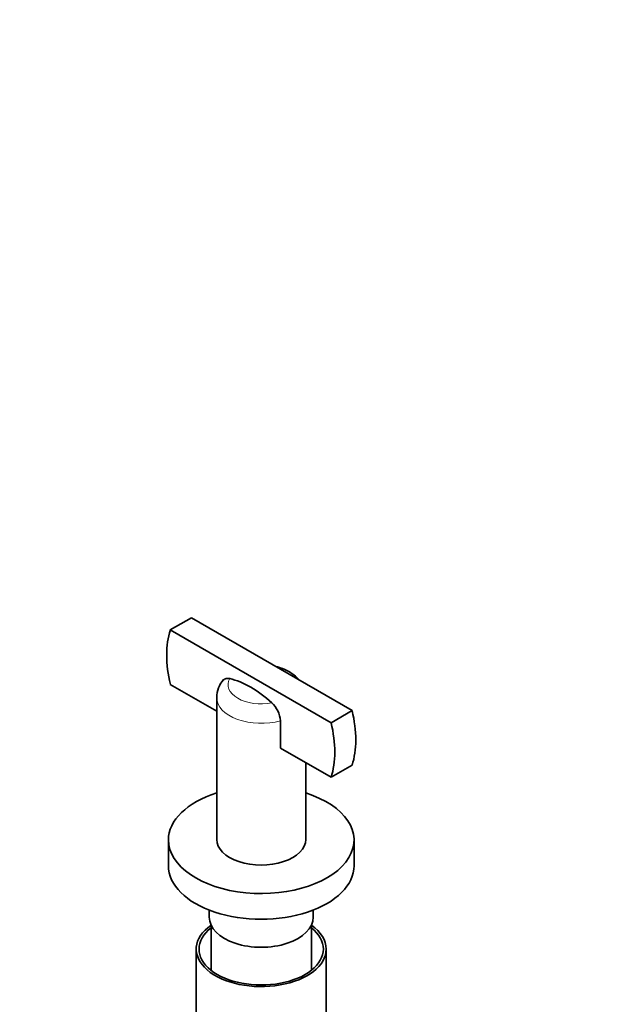
# Model space of a CAD drawing. Units: millimetres. Extents: x 0 to 2364, y 0 to 2742.
# Drawn here: x 654 to 813, y 731 to 996 of the extents above; entities that cross this region are included whole.
import ezdxf
from ezdxf import colors
from ezdxf.entities.mleader import LeaderData, LeaderLine
from ezdxf.math import Vec2, Vec3

# ---------------------------------------------------------------- set-up
doc = ezdxf.new("R2010")
doc.units = ezdxf.units.MM
doc.layers.add('DV5_Défaut', color=7, linetype='Continuous')
doc.layers.add('Défaut', color=7, linetype='Continuous')

# ---------------------------------------------------------------- blocks, each defined once
blk = doc.blocks.new('_DOT')
at = {"color": 0}
blk.add_line((0, 0), (-1, 0), dxfattribs=at)
at = {"color": 0, "const_width": 0.333}
blk.add_lwpolyline([(-0.1665, 0, 1), (0.1665, 0, 1)], format="xyb", close=True, dxfattribs=at)
blk = doc.blocks.new('SE4')
at = {"layer": 'DV5_Défaut', "color": 7, "linetype": 'Continuous', "lineweight": 35}
for p, q in [((694.93, 831.59), (700.59, 834.86)), ((700.59, 834.86), (743.89, 809.86)), ((694.93, 831.59), (738.23, 806.59)), ((707.41, 809.69), (694.93, 816.89)), ((707.41, 813.35), (707.41, 775.16)), ((738.23, 806.59), (743.89, 809.86)), ((724.58, 799.77), (724.58, 807.1)), ((738.23, 791.89), (724.58, 799.77)), ((731.41, 775.16), (731.41, 795.83)), ((738.23, 791.89), (743.89, 795.16)), ((694.41, 775), (694.41, 768.06)), ((744.41, 768.06), (744.41, 775)), ((705.41, 756.1), (705.41, 754.18)), ((733.41, 754.18), (733.41, 756.1)), ((705.91, 752.04), (705.91, 739.88)), ((732.91, 739.88), (732.91, 752.04)), ((701.91, 745.61), (701.91, 718.66)), ((736.91, 718.66), (736.91, 745.61))]:
    blk.add_line(p, q, dxfattribs=at)
for centre, radius, start, end in [((714.47, 813.49), 7.02, 137.772, 181.0622), ((717.46, 806.63), 7.14, 3.7658, 48.0352)]:
    blk.add_arc(centre, radius, start, end, dxfattribs=at)
for centre, major_axis, start_param, end_param in [((715.17, 812.56), (-15, 25.98), 0.480706, 1.090091), ((716.58, 793.53), (-13.86, 24), 5.205286, 5.790289), ((723.65, 814.19), (15, -25.98), 0.480706, 1.090091), ((718, 810.93), (15, -25.98), 0.480706, 1.090091), ((719.41, 775), (-25, 0), 5.213044, 6.283185), ((719.41, 775), (-25, 0), 0, 4.211734), ((719.41, 775.16), (-12, 0), 0, 3.141593), ((719.41, 768.06), (-25, 0), 0, 3.141593), ((719.41, 754.18), (-14, 0), 0, 3.141593), ((719.41, 745.61), (17.5, 0), 2.451776, 6.283185), ((719.41, 745.61), (16.75, 0), 2.508109, 6.283185), ((719.41, 745.61), (17.5, 0), 0, 0.689713), ((719.41, 745.61), (16.75, 0), 0, 0.633484)]:
    blk.add_ellipse(centre, major_axis=major_axis, ratio=0.57735, start_param=start_param, end_param=end_param, dxfattribs=at)
at = {"layer": 'DV5_Défaut', "color": 7, "linetype": 'Continuous', "lineweight": 18}
for centre, major_axis, start_param, end_param in [((719.41, 816.83), (-8.94, 0), 3.730531, 4.123451), ((719.41, 816.83), (8.94, 0), 2.820295, 5.033686), ((719.41, 813.35), (12, 0), 3.140354, 5.15795)]:
    blk.add_ellipse(centre, major_axis=major_axis, ratio=0.57735, start_param=start_param, end_param=end_param, dxfattribs=at)
at = {"layer": 'DV5_Défaut', "color": 7, "linetype": 'Continuous', "lineweight": 35}
for points, knots in [([(729.55, 818.2), (729.28, 818.52), (728.46, 819.34), (726.83, 820.47), (725.04, 821.25), (723.87, 821.59), (723.52, 821.68)], [0, 0, 0, 0, 0.186698, 0.5082, 0.853958, 1, 1, 1, 1]), ([(710.93, 818.46), (710.77, 818.5), (710.6, 818.52), (710.3, 818.54), (710.15, 818.53), (709.86, 818.47), (709.73, 818.43), (709.47, 818.31), (709.36, 818.24), (709.18, 818.08), (709.11, 818.01), (709.04, 817.92)], [0, 0, 0, 0, 0.212548, 0.212548, 0.425096, 0.425096, 0.637644, 0.637644, 0.850192, 0.850192, 1, 1, 1, 1])]:
    blk.add_open_spline(points, degree=3, knots=knots, dxfattribs=at)

msp = doc.modelspace()

# ---------------------------------------------------------------- block references
at = {"layer": 'Défaut'}
msp.add_blockref('SE4', (0, 0), dxfattribs=at)

# ---------------------------------------------------------------- leaders
at = {"layer": 'Défaut', "color": 7, "linetype": 'Continuous', "lineweight": 18}
ml = msp.add_multileader_mtext('Standard', dxfattribs=at)
ml.set_content('{\\pxsm0.9;\\fSolid Edge ISO|b1||i0||c0|p34;\\W1.;18/05/2021\\P}', color=256)
ml.set_leader_properties()
ml.set_arrow_properties(name='DOT')
ml.build(insert=Vec2(0, 0))
ml.multileader.update_dxf_attribs({"leader_type": 0, "dogleg_length": 0, "arrow_head_size": 12})
ctx = ml.context
ctx.base_point, ctx.char_height, ctx.arrow_head_size, ctx.landing_gap_size = Vec3(2276.86, 2734.53), 12, 12, 4.2
notes = []
notes.append((ctx, [(0, (0, 0, 0), (0, 0), (1, 0), 1, [])]))
ctx.mtext.insert = Vec3(2278.86, 2740.65)
for ctx, leaders in notes:
    for number, flags, end, landing, length, lines in leaders:
        leader = LeaderData()
        leader.index, (leader.has_last_leader_line, leader.has_dogleg_vector, leader.attachment_direction) = number, flags
        leader.last_leader_point, leader.dogleg_vector, leader.dogleg_length = Vec3(end), Vec3(landing), length
        for number, points, colour, breaks in lines:
            line = LeaderLine()
            line.index, line.vertices, line.color, line.breaks = number, Vec3.list(points), colors.encode_raw_color(colour), breaks
            leader.lines.append(line)
        ctx.leaders.append(leader)

doc.saveas('drawing.dxf')
